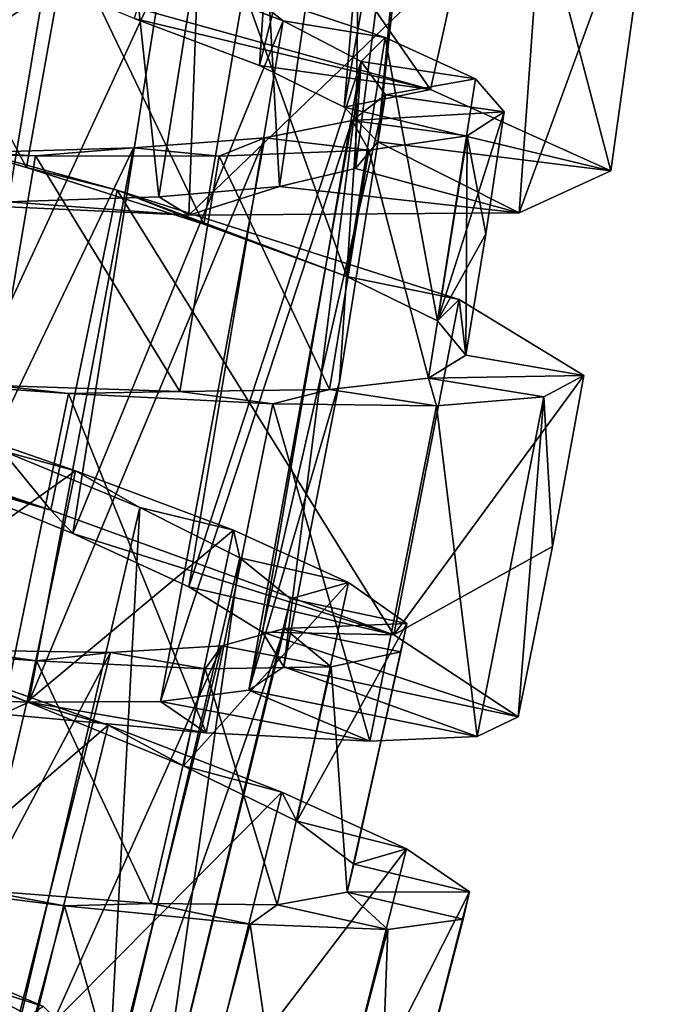
# Model space of a CAD drawing. Units: millimetres. Extents: x -278 to 110, y -32 to 316.
# Drawn here: x -225 to -219, y 110 to 120 of the extents above; entities that cross this region are included whole.
import ezdxf

# ---------------------------------------------------------------- set-up
doc = ezdxf.new("R2010")
doc.units = ezdxf.units.MM
doc.header["$LTSCALE"] = 65.185185
for name, color, linetype in [('288', 7, 'CONTINUOUS'), ('289', 7, 'CONTINUOUS'), ('290', 7, 'CONTINUOUS'), ('306', 7, 'CONTINUOUS'), ('307', 7, 'CONTINUOUS'), ('308', 7, 'CONTINUOUS'), ('312', 7, 'CONTINUOUS'), ('313', 7, 'CONTINUOUS'), ('314', 7, 'CONTINUOUS'), ('315', 7, 'CONTINUOUS'), ('316', 7, 'CONTINUOUS'), ('317', 7, 'CONTINUOUS')]:
    doc.layers.add(name, color=color, linetype=linetype)

msp = doc.modelspace()

# ---------------------------------------------------------------- linework, layer by layer
at = {"layer": '288', "color": 7, "linetype": 'CONTINUOUS', "true_color": 0xc8c8c8}
for points in [[(-222.6153, 113.3964, 19.1137), (-222.2661, 113.6291, 17.5), (-220.3283, 112.9319, 19.7122), (-222.6153, 113.3964, 19.1137)], [(-222.2661, 113.6291, 17.5), (-219.919, 113.1278, 17.5), (-220.3283, 112.9319, 19.7122), (-222.2661, 113.6291, 17.5)], [(-223.5018, 113.2839, 20.5245), (-222.6153, 113.3964, 19.1137), (-221.4046, 112.8849, 21.6998), (-223.5018, 113.2839, 20.5245)], [(-222.6153, 113.3964, 19.1137), (-220.3283, 112.9319, 19.7122), (-221.4046, 112.8849, 21.6998), (-222.6153, 113.3964, 19.1137)], [(-226.4029, 113.3362, 22.0573), (-224.8195, 113.2746, 21.5496), (-225.0832, 113.1569, 24.2225), (-226.4029, 113.3362, 22.0573)], [(-224.8195, 113.2746, 21.5496), (-223.0441, 112.9703, 23.2574), (-225.0832, 113.1569, 24.2225), (-224.8195, 113.2746, 21.5496)], [(-224.8195, 113.2746, 21.5496), (-223.5018, 113.2839, 20.5245), (-223.0441, 112.9703, 23.2574), (-224.8195, 113.2746, 21.5496)], [(-223.5018, 113.2839, 20.5245), (-221.4046, 112.8849, 21.6998), (-223.0441, 112.9703, 23.2574), (-223.5018, 113.2839, 20.5245)], [(-226.3265, 110.3359, 13.1244), (-226.8373, 110.6317, 10.552), (-224.821, 109.8234, 11.1782), (-226.3265, 110.3359, 13.1244)], [(-225.0049, 109.6774, 13.9021), (-226.3265, 110.3359, 13.1244), (-224.821, 109.8234, 11.1782), (-225.0049, 109.6774, 13.9021)]]:
    msp.add_3dface(points, dxfattribs=at)
at = {"layer": '289', "color": 7, "linetype": 'CONTINUOUS', "true_color": 0xc8c8c8}
for points in [[(-220.443, 116.7482, 17.5), (-220.8178, 116.5203, 19.4288), (-219.2604, 116.5447, 17.5), (-220.443, 116.7482, 17.5)], [(-225.148, 116.4443, 23.1694), (-226.6624, 116.5224, 24.4943), (-224.4216, 116.3672, 24.2225), (-225.148, 116.4443, 23.1694)], [(-220.8178, 116.5203, 19.4288), (-221.8083, 116.4043, 21.1406), (-220.7351, 116.2425, 21.6998), (-220.8178, 116.5203, 19.4288)], [(-219.2604, 116.5447, 17.5), (-220.8178, 116.5203, 19.4288), (-219.6615, 116.3325, 19.7122), (-219.2604, 116.5447, 17.5)], [(-220.8178, 116.5203, 19.4288), (-220.7351, 116.2425, 21.6998), (-219.6615, 116.3325, 19.7122), (-220.8178, 116.5203, 19.4288)], [(-223.308, 116.3875, 22.4379), (-225.148, 116.4443, 23.1694), (-224.4216, 116.3672, 24.2225), (-223.308, 116.3875, 22.4379)], [(-223.308, 116.3875, 22.4379), (-224.4216, 116.3672, 24.2225), (-222.3767, 116.2623, 23.2574), (-223.308, 116.3875, 22.4379)], [(-221.8083, 116.4043, 21.1406), (-223.308, 116.3875, 22.4379), (-222.3767, 116.2623, 23.2574), (-221.8083, 116.4043, 21.1406)], [(-221.8083, 116.4043, 21.1406), (-222.3767, 116.2623, 23.2574), (-220.7351, 116.2425, 21.6998), (-221.8083, 116.4043, 21.1406)], [(-226.6442, 113.9648, 11.7055), (-224.8355, 113.2807, 12.1191), (-226.0733, 113.7739, 10.552), (-226.6442, 113.9648, 11.7055)], [(-224.8355, 113.2807, 12.1191), (-224.0263, 113.0469, 11.1782), (-226.0733, 113.7739, 10.552), (-224.8355, 113.2807, 12.1191)], [(-224.8355, 113.2807, 12.1191), (-223.2715, 112.6392, 13.1462), (-224.0263, 113.0469, 11.1782), (-224.8355, 113.2807, 12.1191)], [(-223.2715, 112.6392, 13.1462), (-222.2867, 112.3764, 12.4529), (-224.0263, 113.0469, 11.1782), (-223.2715, 112.6392, 13.1462)], [(-223.2715, 112.6392, 13.1462), (-222.1351, 112.0849, 14.672), (-222.2867, 112.3764, 12.4529), (-223.2715, 112.6392, 13.1462)], [(-222.1351, 112.0849, 14.672), (-221.036, 111.8074, 14.245), (-222.2867, 112.3764, 12.4529), (-222.1351, 112.0849, 14.672)], [(-222.1351, 112.0849, 14.672), (-221.5649, 111.6551, 16.5219), (-221.036, 111.8074, 14.245), (-222.1351, 112.0849, 14.672)], [(-221.5649, 111.6551, 16.5219), (-220.4066, 111.3756, 16.3723), (-221.036, 111.8074, 14.245), (-221.5649, 111.6551, 16.5219)], [(-221.5649, 111.6551, 16.5219), (-221.6325, 111.3735, 18.4826), (-220.4066, 111.3756, 16.3723), (-221.5649, 111.6551, 16.5219)], [(-225.2837, 111.3907, 22.8808), (-226.6183, 111.507, 24.4488), (-224.4611, 111.2367, 23.8243), (-225.2837, 111.3907, 22.8808)], [(-223.5956, 111.2612, 21.8514), (-225.2837, 111.3907, 22.8808), (-224.4611, 111.2367, 23.8243), (-223.5956, 111.2612, 21.8514)], [(-221.6325, 111.3735, 18.4826), (-222.333, 111.2462, 20.326), (-221.2249, 111.0004, 20.7503), (-221.6325, 111.3735, 18.4826)], [(-221.6325, 111.3735, 18.4826), (-220.4693, 111.1042, 18.6179), (-220.4066, 111.3756, 16.3723), (-221.6325, 111.3735, 18.4826)], [(-221.6325, 111.3735, 18.4826), (-221.2249, 111.0004, 20.7503), (-220.4693, 111.1042, 18.6179), (-221.6325, 111.3735, 18.4826)], [(-223.5956, 111.2612, 21.8514), (-224.4611, 111.2367, 23.8243), (-222.6013, 111.0538, 22.5479), (-223.5956, 111.2612, 21.8514)], [(-222.333, 111.2462, 20.326), (-223.5956, 111.2612, 21.8514), (-222.6013, 111.0538, 22.5479), (-222.333, 111.2462, 20.326)], [(-222.333, 111.2462, 20.326), (-222.6013, 111.0538, 22.5479), (-221.2249, 111.0004, 20.7503), (-222.333, 111.2462, 20.326)]]:
    msp.add_3dface(points, dxfattribs=at)
at = {"layer": '290', "color": 7, "linetype": 'CONTINUOUS', "true_color": 0xc8c8c8}
for points in [[(-224.4216, 116.3672, 24.2225), (-226.6624, 116.5224, 24.4943), (-225.0832, 113.1569, 24.2225), (-224.4216, 116.3672, 24.2225)], [(-219.5726, 114.833, 17.5), (-219.2604, 116.5447, 17.5), (-219.6615, 116.3325, 19.7122), (-219.5726, 114.833, 17.5)], [(-223.0441, 112.9703, 23.2574), (-224.4216, 116.3672, 24.2225), (-225.0832, 113.1569, 24.2225), (-223.0441, 112.9703, 23.2574)], [(-222.3767, 116.2623, 23.2574), (-224.4216, 116.3672, 24.2225), (-223.0441, 112.9703, 23.2574), (-222.3767, 116.2623, 23.2574)], [(-219.6615, 116.3325, 19.7122), (-220.7351, 116.2425, 21.6998), (-220.3283, 112.9319, 19.7122), (-219.6615, 116.3325, 19.7122)], [(-219.919, 113.1278, 17.5), (-219.6615, 116.3325, 19.7122), (-220.3283, 112.9319, 19.7122), (-219.919, 113.1278, 17.5)], [(-219.919, 113.1278, 17.5), (-219.5726, 114.833, 17.5), (-219.6615, 116.3325, 19.7122), (-219.919, 113.1278, 17.5)], [(-221.4046, 112.8849, 21.6998), (-222.3767, 116.2623, 23.2574), (-223.0441, 112.9703, 23.2574), (-221.4046, 112.8849, 21.6998)], [(-220.7351, 116.2425, 21.6998), (-222.3767, 116.2623, 23.2574), (-221.4046, 112.8849, 21.6998), (-220.7351, 116.2425, 21.6998)], [(-220.3283, 112.9319, 19.7122), (-220.7351, 116.2425, 21.6998), (-221.4046, 112.8849, 21.6998), (-220.3283, 112.9319, 19.7122)], [(-226.0733, 113.7739, 10.552), (-224.0263, 113.0469, 11.1782), (-226.8373, 110.6317, 10.552), (-226.0733, 113.7739, 10.552)], [(-226.8373, 110.6317, 10.552), (-224.0263, 113.0469, 11.1782), (-224.821, 109.8234, 11.1782), (-226.8373, 110.6317, 10.552)], [(-224.0263, 113.0469, 11.1782), (-222.2867, 112.3764, 12.4529), (-224.821, 109.8234, 11.1782), (-224.0263, 113.0469, 11.1782)], [(-224.821, 109.8234, 11.1782), (-222.2867, 112.3764, 12.4529), (-223.1096, 109.0839, 12.4529), (-224.821, 109.8234, 11.1782)], [(-222.2867, 112.3764, 12.4529), (-221.036, 111.8074, 14.245), (-223.1096, 109.0839, 12.4529), (-222.2867, 112.3764, 12.4529)], [(-223.1096, 109.0839, 12.4529), (-221.036, 111.8074, 14.245), (-221.8827, 108.4653, 14.245), (-223.1096, 109.0839, 12.4529)], [(-221.036, 111.8074, 14.245), (-220.4066, 111.3756, 16.3723), (-221.8827, 108.4653, 14.245), (-221.036, 111.8074, 14.245)], [(-224.4611, 111.2367, 23.8243), (-226.6183, 111.507, 24.4488), (-225.3279, 108.0321, 23.8243), (-224.4611, 111.2367, 23.8243)], [(-221.8827, 108.4653, 14.245), (-220.4066, 111.3756, 16.3723), (-221.271, 108.0087, 16.3723), (-221.8827, 108.4653, 14.245)], [(-220.4066, 111.3756, 16.3723), (-220.4693, 111.1042, 18.6179), (-221.271, 108.0087, 16.3723), (-220.4066, 111.3756, 16.3723)], [(-223.4768, 107.775, 22.5479), (-224.4611, 111.2367, 23.8243), (-225.3279, 108.0321, 23.8243), (-223.4768, 107.775, 22.5479)], [(-222.6013, 111.0538, 22.5479), (-224.4611, 111.2367, 23.8243), (-223.4768, 107.775, 22.5479), (-222.6013, 111.0538, 22.5479)], [(-220.4693, 111.1042, 18.6179), (-221.2249, 111.0004, 20.7503), (-221.3446, 107.74, 18.6179), (-220.4693, 111.1042, 18.6179)], [(-221.271, 108.0087, 16.3723), (-220.4693, 111.1042, 18.6179), (-221.3446, 107.74, 18.6179), (-221.271, 108.0087, 16.3723)], [(-222.1037, 107.6666, 20.7503), (-222.6013, 111.0538, 22.5479), (-223.4768, 107.775, 22.5479), (-222.1037, 107.6666, 20.7503)], [(-221.2249, 111.0004, 20.7503), (-222.6013, 111.0538, 22.5479), (-222.1037, 107.6666, 20.7503), (-221.2249, 111.0004, 20.7503)], [(-221.3446, 107.74, 18.6179), (-221.2249, 111.0004, 20.7503), (-222.1037, 107.6666, 20.7503), (-221.3446, 107.74, 18.6179)]]:
    msp.add_3dface(points, dxfattribs=at)
at = {"layer": '306', "color": 7, "linetype": 'CONTINUOUS', "true_color": 0xc8c8c8}
for points in [[(-221.2476, 119.3544, 17.5), (-221.7076, 116.483, 17.5), (-222.6153, 113.3964, 19.1137), (-221.2476, 119.3544, 17.5)], [(-221.58, 119.0981, 19.1137), (-221.2476, 119.3544, 17.5), (-222.6153, 113.3964, 19.1137), (-221.58, 119.0981, 19.1137)], [(-222.4567, 118.9251, 20.5245), (-221.58, 119.0981, 19.1137), (-223.5018, 113.2839, 20.5245), (-222.4567, 118.9251, 20.5245)], [(-223.5018, 113.2839, 20.5245), (-221.58, 119.0981, 19.1137), (-222.6153, 113.3964, 19.1137), (-223.5018, 113.2839, 20.5245)], [(-223.7707, 118.8252, 21.5496), (-222.4567, 118.9251, 20.5245), (-224.8195, 113.2746, 21.5496), (-223.7707, 118.8252, 21.5496)], [(-224.8195, 113.2746, 21.5496), (-222.4567, 118.9251, 20.5245), (-223.5018, 113.2839, 20.5245), (-224.8195, 113.2746, 21.5496)], [(-225.3546, 118.7779, 22.0573), (-223.7707, 118.8252, 21.5496), (-226.4029, 113.3362, 22.0573), (-225.3546, 118.7779, 22.0573)], [(-226.4029, 113.3362, 22.0573), (-223.7707, 118.8252, 21.5496), (-224.8195, 113.2746, 21.5496), (-226.4029, 113.3362, 22.0573)], [(-221.7076, 116.483, 17.5), (-222.2661, 113.6291, 17.5), (-222.6153, 113.3964, 19.1137), (-221.7076, 116.483, 17.5)], [(-223.7085, 115.2238, 13.9021), (-225.0722, 115.79, 13.1244), (-225.0049, 109.6774, 13.9021), (-223.7085, 115.2238, 13.9021)], [(-224.0393, 109.1057, 15.1392), (-223.7085, 115.2238, 13.9021), (-225.0049, 109.6774, 13.9021), (-224.0393, 109.1057, 15.1392)], [(-222.7059, 114.7198, 15.1392), (-223.7085, 115.2238, 13.9021), (-224.0393, 109.1057, 15.1392), (-222.7059, 114.7198, 15.1392)], [(-223.5628, 108.6626, 16.6739), (-222.7059, 114.7198, 15.1392), (-224.0393, 109.1057, 15.1392), (-223.5628, 108.6626, 16.6739)], [(-222.2001, 114.3105, 16.6739), (-222.7059, 114.7198, 15.1392), (-223.5628, 108.6626, 16.6739), (-222.2001, 114.3105, 16.6739)], [(-222.2596, 114.0145, 18.3163), (-222.2001, 114.3105, 16.6739), (-223.6425, 108.3715, 18.3163), (-222.2596, 114.0145, 18.3163)], [(-223.6425, 108.3715, 18.3163), (-222.2001, 114.3105, 16.6739), (-223.5628, 108.6626, 16.6739), (-223.6425, 108.3715, 18.3163)], [(-222.8857, 113.8387, 19.8564), (-222.2596, 114.0145, 18.3163), (-224.2792, 108.2391, 19.8564), (-222.8857, 113.8387, 19.8564)], [(-224.2792, 108.2391, 19.8564), (-222.2596, 114.0145, 18.3163), (-223.6425, 108.3715, 18.3163), (-224.2792, 108.2391, 19.8564)], [(-225.4769, 113.7955, 21.873), (-224.0017, 113.774, 21.0925), (-226.8673, 108.374, 21.873), (-225.4769, 113.7955, 21.873)], [(-226.8673, 108.374, 21.873), (-224.0017, 113.774, 21.0925), (-225.397, 108.2511, 21.0925), (-226.8673, 108.374, 21.873)], [(-224.0017, 113.774, 21.0925), (-222.8857, 113.8387, 19.8564), (-225.397, 108.2511, 21.0925), (-224.0017, 113.774, 21.0925)], [(-225.397, 108.2511, 21.0925), (-222.8857, 113.8387, 19.8564), (-224.2792, 108.2391, 19.8564), (-225.397, 108.2511, 21.0925)], [(-224.331, 109.8807, 14.4737), (-225.4966, 110.4936, 13.45), (-225.993, 104.3897, 14.4737), (-224.331, 109.8807, 14.4737)]]:
    msp.add_3dface(points, dxfattribs=at)
at = {"layer": '307', "color": 7, "linetype": 'CONTINUOUS', "true_color": 0xc8c8c8}
for points in [[(-220.0596, 119.1849, 17.5), (-221.2476, 119.3544, 17.5), (-221.58, 119.0981, 19.1137), (-220.0596, 119.1849, 17.5)], [(-220.4277, 118.9463, 19.4288), (-220.0596, 119.1849, 17.5), (-221.58, 119.0981, 19.1137), (-220.4277, 118.9463, 19.4288)], [(-222.4567, 118.9251, 20.5245), (-221.4145, 118.8019, 21.1406), (-221.58, 119.0981, 19.1137), (-222.4567, 118.9251, 20.5245)], [(-221.4145, 118.8019, 21.1406), (-220.4277, 118.9463, 19.4288), (-221.58, 119.0981, 19.1137), (-221.4145, 118.8019, 21.1406)], [(-223.7707, 118.8252, 21.5496), (-222.9131, 118.742, 22.4379), (-222.4567, 118.9251, 20.5245), (-223.7707, 118.8252, 21.5496)], [(-222.9131, 118.742, 22.4379), (-221.4145, 118.8019, 21.1406), (-222.4567, 118.9251, 20.5245), (-222.9131, 118.742, 22.4379)], [(-226.7272, 118.784, 23.2532), (-224.754, 118.7458, 23.1694), (-225.3546, 118.7779, 22.0573), (-226.7272, 118.784, 23.2532)], [(-225.3546, 118.7779, 22.0573), (-224.754, 118.7458, 23.1694), (-223.7707, 118.8252, 21.5496), (-225.3546, 118.7779, 22.0573)], [(-224.754, 118.7458, 23.1694), (-222.9131, 118.742, 22.4379), (-223.7707, 118.8252, 21.5496), (-224.754, 118.7458, 23.1694)], [(-224.3507, 115.5925, 12.1191), (-226.1783, 116.2244, 11.7055), (-225.0722, 115.79, 13.1244), (-224.3507, 115.5925, 12.1191)], [(-223.7085, 115.2238, 13.9021), (-224.3507, 115.5925, 12.1191), (-225.0722, 115.79, 13.1244), (-223.7085, 115.2238, 13.9021)], [(-222.7688, 114.9962, 13.1462), (-224.3507, 115.5925, 12.1191), (-223.7085, 115.2238, 13.9021), (-222.7688, 114.9962, 13.1462)], [(-222.7059, 114.7198, 15.1392), (-222.7688, 114.9962, 13.1462), (-223.7085, 115.2238, 13.9021), (-222.7059, 114.7198, 15.1392)], [(-221.617, 114.4748, 14.672), (-222.7688, 114.9962, 13.1462), (-222.7059, 114.7198, 15.1392), (-221.617, 114.4748, 14.672)], [(-222.2001, 114.3105, 16.6739), (-221.617, 114.4748, 14.672), (-222.7059, 114.7198, 15.1392), (-222.2001, 114.3105, 16.6739)], [(-221.0347, 114.0617, 16.5219), (-221.617, 114.4748, 14.672), (-222.2001, 114.3105, 16.6739), (-221.0347, 114.0617, 16.5219)], [(-222.2596, 114.0145, 18.3163), (-221.0347, 114.0617, 16.5219), (-222.2001, 114.3105, 16.6739), (-222.2596, 114.0145, 18.3163)], [(-221.0942, 113.7782, 18.4826), (-221.0347, 114.0617, 16.5219), (-222.2596, 114.0145, 18.3163), (-221.0942, 113.7782, 18.4826)], [(-222.8857, 113.8387, 19.8564), (-221.7907, 113.6309, 20.326), (-222.2596, 114.0145, 18.3163), (-222.8857, 113.8387, 19.8564)], [(-221.7907, 113.6309, 20.326), (-221.0942, 113.7782, 18.4826), (-222.2596, 114.0145, 18.3163), (-221.7907, 113.6309, 20.326)], [(-226.6755, 113.8365, 23.2947), (-224.7444, 113.6905, 22.8808), (-225.4769, 113.7955, 21.873), (-226.6755, 113.8365, 23.2947)], [(-225.4769, 113.7955, 21.873), (-224.7444, 113.6905, 22.8808), (-224.0017, 113.774, 21.0925), (-225.4769, 113.7955, 21.873)], [(-224.7444, 113.6905, 22.8808), (-223.0532, 113.6095, 21.8514), (-224.0017, 113.774, 21.0925), (-224.7444, 113.6905, 22.8808)], [(-224.0017, 113.774, 21.0925), (-223.0532, 113.6095, 21.8514), (-222.8857, 113.8387, 19.8564), (-224.0017, 113.774, 21.0925)], [(-223.0532, 113.6095, 21.8514), (-221.7907, 113.6309, 20.326), (-222.8857, 113.8387, 19.8564), (-223.0532, 113.6095, 21.8514)], [(-224.6738, 110.2283, 12.5634), (-226.363, 110.955, 11.8315), (-225.4966, 110.4936, 13.45), (-224.6738, 110.2283, 12.5634)], [(-224.331, 109.8807, 14.4737), (-224.6738, 110.2283, 12.5634), (-225.4966, 110.4936, 13.45), (-224.331, 109.8807, 14.4737)]]:
    msp.add_3dface(points, dxfattribs=at)
at = {"layer": '308', "color": 7, "linetype": 'CONTINUOUS', "true_color": 0xc8c8c8}
for points in [[(-220.2426, 117.9652, 17.5), (-220.0596, 119.1849, 17.5), (-220.4277, 118.9463, 19.4288), (-220.2426, 117.9652, 17.5)], [(-220.4277, 118.9463, 19.4288), (-221.4145, 118.8019, 21.1406), (-220.8178, 116.5203, 19.4288), (-220.4277, 118.9463, 19.4288)], [(-220.443, 116.7482, 17.5), (-220.4277, 118.9463, 19.4288), (-220.8178, 116.5203, 19.4288), (-220.443, 116.7482, 17.5)], [(-220.443, 116.7482, 17.5), (-220.2426, 117.9652, 17.5), (-220.4277, 118.9463, 19.4288), (-220.443, 116.7482, 17.5)], [(-224.754, 118.7458, 23.1694), (-226.7272, 118.784, 23.2532), (-225.148, 116.4443, 23.1694), (-224.754, 118.7458, 23.1694)], [(-221.4145, 118.8019, 21.1406), (-222.9131, 118.742, 22.4379), (-221.8083, 116.4043, 21.1406), (-221.4145, 118.8019, 21.1406)], [(-220.8178, 116.5203, 19.4288), (-221.4145, 118.8019, 21.1406), (-221.8083, 116.4043, 21.1406), (-220.8178, 116.5203, 19.4288)], [(-223.308, 116.3875, 22.4379), (-224.754, 118.7458, 23.1694), (-225.148, 116.4443, 23.1694), (-223.308, 116.3875, 22.4379)], [(-222.9131, 118.742, 22.4379), (-224.754, 118.7458, 23.1694), (-223.308, 116.3875, 22.4379), (-222.9131, 118.742, 22.4379)], [(-221.8083, 116.4043, 21.1406), (-222.9131, 118.742, 22.4379), (-223.308, 116.3875, 22.4379), (-221.8083, 116.4043, 21.1406)], [(-226.1783, 116.2244, 11.7055), (-224.3507, 115.5925, 12.1191), (-226.6442, 113.9648, 11.7055), (-226.1783, 116.2244, 11.7055)], [(-226.6442, 113.9648, 11.7055), (-224.3507, 115.5925, 12.1191), (-224.8355, 113.2807, 12.1191), (-226.6442, 113.9648, 11.7055)], [(-224.3507, 115.5925, 12.1191), (-222.7688, 114.9962, 13.1462), (-224.8355, 113.2807, 12.1191), (-224.3507, 115.5925, 12.1191)], [(-224.8355, 113.2807, 12.1191), (-222.7688, 114.9962, 13.1462), (-223.2715, 112.6392, 13.1462), (-224.8355, 113.2807, 12.1191)], [(-222.7688, 114.9962, 13.1462), (-221.617, 114.4748, 14.672), (-223.2715, 112.6392, 13.1462), (-222.7688, 114.9962, 13.1462)], [(-223.2715, 112.6392, 13.1462), (-221.617, 114.4748, 14.672), (-222.1351, 112.0849, 14.672), (-223.2715, 112.6392, 13.1462)], [(-221.617, 114.4748, 14.672), (-221.0347, 114.0617, 16.5219), (-222.1351, 112.0849, 14.672), (-221.617, 114.4748, 14.672)], [(-222.1351, 112.0849, 14.672), (-221.0347, 114.0617, 16.5219), (-221.5649, 111.6551, 16.5219), (-222.1351, 112.0849, 14.672)], [(-221.0347, 114.0617, 16.5219), (-221.0942, 113.7782, 18.4826), (-221.5649, 111.6551, 16.5219), (-221.0347, 114.0617, 16.5219)], [(-224.7444, 113.6905, 22.8808), (-226.6755, 113.8365, 23.2947), (-225.2837, 111.3907, 22.8808), (-224.7444, 113.6905, 22.8808)], [(-221.0942, 113.7782, 18.4826), (-221.7907, 113.6309, 20.326), (-221.6325, 111.3735, 18.4826), (-221.0942, 113.7782, 18.4826)], [(-221.5649, 111.6551, 16.5219), (-221.0942, 113.7782, 18.4826), (-221.6325, 111.3735, 18.4826), (-221.5649, 111.6551, 16.5219)], [(-223.5956, 111.2612, 21.8514), (-224.7444, 113.6905, 22.8808), (-225.2837, 111.3907, 22.8808), (-223.5956, 111.2612, 21.8514)], [(-223.0532, 113.6095, 21.8514), (-224.7444, 113.6905, 22.8808), (-223.5956, 111.2612, 21.8514), (-223.0532, 113.6095, 21.8514)], [(-222.333, 111.2462, 20.326), (-223.0532, 113.6095, 21.8514), (-223.5956, 111.2612, 21.8514), (-222.333, 111.2462, 20.326)], [(-221.7907, 113.6309, 20.326), (-223.0532, 113.6095, 21.8514), (-222.333, 111.2462, 20.326), (-221.7907, 113.6309, 20.326)], [(-221.6325, 111.3735, 18.4826), (-221.7907, 113.6309, 20.326), (-222.333, 111.2462, 20.326), (-221.6325, 111.3735, 18.4826)], [(-226.363, 110.955, 11.8315), (-224.6738, 110.2283, 12.5634), (-226.9803, 108.7029, 11.8315), (-226.363, 110.955, 11.8315)]]:
    msp.add_3dface(points, dxfattribs=at)
at = {"layer": '312', "color": 7, "linetype": 'CONTINUOUS', "true_color": 0xc8c8c8}
for points in [[(-223.7639, 120.1188, 13.3586), (-224.598, 120.4685, 10.592), (-220.7973, 119.4089, 12.6404), (-223.7639, 120.1188, 13.3586)], [(-222.5093, 119.6511, 14.3048), (-223.7639, 120.1188, 13.3586), (-220.7973, 119.4089, 12.6404), (-222.5093, 119.6511, 14.3048)], [(-221.6599, 119.2328, 15.6446), (-222.5093, 119.6511, 14.3048), (-220.7973, 119.4089, 12.6404), (-221.6599, 119.2328, 15.6446)], [(-221.6599, 119.2328, 15.6446), (-220.7973, 119.4089, 12.6404), (-218.99, 118.5943, 16.6142), (-221.6599, 119.2328, 15.6446)], [(-221.3252, 118.8848, 17.2111), (-221.6599, 119.2328, 15.6446), (-218.99, 118.5943, 16.6142), (-221.3252, 118.8848, 17.2111)], [(-221.5488, 118.6194, 18.8107), (-221.3252, 118.8848, 17.2111), (-219.9072, 118.1759, 20.9349), (-221.5488, 118.6194, 18.8107)], [(-221.3252, 118.8848, 17.2111), (-218.99, 118.5943, 16.6142), (-219.9072, 118.1759, 20.9349), (-221.3252, 118.8848, 17.2111)], [(-222.3094, 118.438, 20.2529), (-221.5488, 118.6194, 18.8107), (-219.9072, 118.1759, 20.9349), (-222.3094, 118.438, 20.2529)], [(-223.5189, 118.333, 21.3568), (-222.3094, 118.438, 20.2529), (-223.2168, 118.1518, 23.9009), (-223.5189, 118.333, 21.3568)], [(-222.3094, 118.438, 20.2529), (-219.9072, 118.1759, 20.9349), (-223.2168, 118.1518, 23.9009), (-222.3094, 118.438, 20.2529)], [(-225.0273, 118.2861, 21.9841), (-223.2168, 118.1518, 23.9009), (-227.6373, 118.3554, 24.3231), (-225.0273, 118.2861, 21.9841)], [(-225.0273, 118.2861, 21.9841), (-223.5189, 118.333, 21.3568), (-223.2168, 118.1518, 23.9009), (-225.0273, 118.2861, 21.9841)], [(-227.3422, 116.1314, 12.9842), (-228.8315, 116.549, 10.9303), (-224.5999, 115.1964, 10.7912), (-227.3422, 116.1314, 12.9842)], [(-225.8129, 115.5441, 12.9601), (-227.3422, 116.1314, 12.9842), (-224.5999, 115.1964, 10.7912), (-225.8129, 115.5441, 12.9601)], [(-224.379, 114.9651, 13.4932), (-225.8129, 115.5441, 12.9601), (-224.5999, 115.1964, 10.7912), (-224.379, 114.9651, 13.4932)], [(-224.379, 114.9651, 13.4932), (-224.5999, 115.1964, 10.7912), (-221.1622, 113.9507, 13.3195), (-224.379, 114.9651, 13.4932)], [(-223.2172, 114.4307, 14.5205), (-224.379, 114.9651, 13.4932), (-221.1622, 113.9507, 13.3195), (-223.2172, 114.4307, 14.5205)], [(-222.4807, 113.9768, 15.9143), (-223.2172, 114.4307, 14.5205), (-221.1622, 113.9507, 13.3195), (-222.4807, 113.9768, 15.9143)], [(-222.2661, 113.6291, 17.5), (-222.4807, 113.9768, 15.9143), (-219.919, 113.1278, 17.5), (-222.2661, 113.6291, 17.5)], [(-222.4807, 113.9768, 15.9143), (-221.1622, 113.9507, 13.3195), (-219.919, 113.1278, 17.5), (-222.4807, 113.9768, 15.9143)]]:
    msp.add_3dface(points, dxfattribs=at)
at = {"layer": '313', "color": 7, "linetype": 'CONTINUOUS', "true_color": 0xc8c8c8}
for points in [[(-226.7512, 119.2027, 11.7588), (-224.8418, 118.6278, 11.8163), (-228.1772, 119.5723, 10.8843), (-226.7512, 119.2027, 11.7588)], [(-224.8418, 118.6278, 11.8163), (-223.9354, 118.4001, 10.8178), (-228.1772, 119.5723, 10.8843), (-224.8418, 118.6278, 11.8163)], [(-224.8418, 118.6278, 11.8163), (-223.0651, 118.0603, 12.5351), (-223.9354, 118.4001, 10.8178), (-224.8418, 118.6278, 11.8163)], [(-223.0651, 118.0603, 12.5351), (-221.6354, 117.5372, 13.8325), (-223.9354, 118.4001, 10.8178), (-223.0651, 118.0603, 12.5351)], [(-221.6354, 117.5372, 13.8325), (-220.5097, 117.3073, 13.3562), (-223.9354, 118.4001, 10.8178), (-221.6354, 117.5372, 13.8325)], [(-221.6354, 117.5372, 13.8325), (-220.7253, 117.0918, 15.5549), (-220.5097, 117.3073, 13.3562), (-221.6354, 117.5372, 13.8325)], [(-220.7253, 117.0918, 15.5549), (-220.443, 116.7482, 17.5), (-220.5097, 117.3073, 13.3562), (-220.7253, 117.0918, 15.5549)], [(-220.443, 116.7482, 17.5), (-219.2604, 116.5447, 17.5), (-220.5097, 117.3073, 13.3562), (-220.443, 116.7482, 17.5)]]:
    msp.add_3dface(points, dxfattribs=at)
at = {"layer": '314', "color": 7, "linetype": 'CONTINUOUS', "true_color": 0xc8c8c8}
for points in [[(-220.7973, 119.4089, 12.6404), (-224.598, 120.4685, 10.592), (-223.7024, 123.5791, 10.7009), (-220.7973, 119.4089, 12.6404)], [(-220.0644, 122.6923, 13.0108), (-220.7973, 119.4089, 12.6404), (-223.7024, 123.5791, 10.7009), (-220.0644, 122.6923, 13.0108)], [(-218.99, 118.5943, 16.6142), (-220.7973, 119.4089, 12.6404), (-220.0644, 122.6923, 13.0108), (-218.99, 118.5943, 16.6142)], [(-218.5142, 121.9842, 17.061), (-218.99, 118.5943, 16.6142), (-220.0644, 122.6923, 13.0108), (-218.5142, 121.9842, 17.061)], [(-219.9072, 118.1759, 20.9349), (-218.99, 118.5943, 16.6142), (-218.5142, 121.9842, 17.061), (-219.9072, 118.1759, 20.9349)], [(-219.6651, 121.5635, 21.284), (-219.9072, 118.1759, 20.9349), (-218.5142, 121.9842, 17.061), (-219.6651, 121.5635, 21.284)], [(-223.2168, 118.1518, 23.9009), (-219.9072, 118.1759, 20.9349), (-219.6651, 121.5635, 21.284), (-223.2168, 118.1518, 23.9009)], [(-223.0961, 121.4305, 24.0397), (-223.2168, 118.1518, 23.9009), (-219.6651, 121.5635, 21.284), (-223.0961, 121.4305, 24.0397)], [(-227.4927, 121.463, 24.245), (-227.6373, 118.3554, 24.3231), (-223.0961, 121.4305, 24.0397), (-227.4927, 121.463, 24.245)], [(-227.6373, 118.3554, 24.3231), (-223.2168, 118.1518, 23.9009), (-223.0961, 121.4305, 24.0397), (-227.6373, 118.3554, 24.3231)], [(-224.5999, 115.1964, 10.7912), (-228.8315, 116.549, 10.9303), (-228.1772, 119.5723, 10.8843), (-224.5999, 115.1964, 10.7912)], [(-223.9354, 118.4001, 10.8178), (-224.5999, 115.1964, 10.7912), (-228.1772, 119.5723, 10.8843), (-223.9354, 118.4001, 10.8178)], [(-221.1622, 113.9507, 13.3195), (-224.5999, 115.1964, 10.7912), (-223.9354, 118.4001, 10.8178), (-221.1622, 113.9507, 13.3195)], [(-220.5097, 117.3073, 13.3562), (-221.1622, 113.9507, 13.3195), (-223.9354, 118.4001, 10.8178), (-220.5097, 117.3073, 13.3562)], [(-219.2604, 116.5447, 17.5), (-221.1622, 113.9507, 13.3195), (-220.5097, 117.3073, 13.3562), (-219.2604, 116.5447, 17.5)], [(-219.5726, 114.833, 17.5), (-221.1622, 113.9507, 13.3195), (-219.2604, 116.5447, 17.5), (-219.5726, 114.833, 17.5)], [(-219.919, 113.1278, 17.5), (-221.1622, 113.9507, 13.3195), (-219.5726, 114.833, 17.5), (-219.919, 113.1278, 17.5)]]:
    msp.add_3dface(points, dxfattribs=at)
at = {"layer": '315', "color": 7, "linetype": 'CONTINUOUS', "true_color": 0xc8c8c8}
for points in [[(-222.5093, 119.6511, 14.3048), (-222.1304, 125.4195, 14.0816), (-223.7639, 120.1188, 13.3586), (-222.5093, 119.6511, 14.3048)], [(-221.1563, 125.052, 15.3685), (-222.1304, 125.4195, 14.0816), (-222.5093, 119.6511, 14.3048), (-221.1563, 125.052, 15.3685)], [(-221.6599, 119.2328, 15.6446), (-221.1563, 125.052, 15.3685), (-222.5093, 119.6511, 14.3048), (-221.6599, 119.2328, 15.6446)], [(-220.6935, 124.7177, 16.9202), (-221.1563, 125.052, 15.3685), (-221.6599, 119.2328, 15.6446), (-220.6935, 124.7177, 16.9202)], [(-221.3252, 118.8848, 17.2111), (-220.6935, 124.7177, 16.9202), (-221.6599, 119.2328, 15.6446), (-221.3252, 118.8848, 17.2111)], [(-220.8013, 124.4259, 18.5477), (-220.6935, 124.7177, 16.9202), (-221.3252, 118.8848, 17.2111), (-220.8013, 124.4259, 18.5477)], [(-221.4707, 124.1824, 20.0442), (-220.8013, 124.4259, 18.5477), (-221.5488, 118.6194, 18.8107), (-221.4707, 124.1824, 20.0442)], [(-221.5488, 118.6194, 18.8107), (-220.8013, 124.4259, 18.5477), (-221.3252, 118.8848, 17.2111), (-221.5488, 118.6194, 18.8107)], [(-222.6166, 123.9866, 21.2185), (-221.4707, 124.1824, 20.0442), (-222.3094, 118.438, 20.2529), (-222.6166, 123.9866, 21.2185)], [(-222.3094, 118.438, 20.2529), (-221.4707, 124.1824, 20.0442), (-221.5488, 118.6194, 18.8107), (-222.3094, 118.438, 20.2529)], [(-224.1029, 123.8297, 21.9291), (-222.6166, 123.9866, 21.2185), (-223.5189, 118.333, 21.3568), (-224.1029, 123.8297, 21.9291)], [(-223.5189, 118.333, 21.3568), (-222.6166, 123.9866, 21.2185), (-222.3094, 118.438, 20.2529), (-223.5189, 118.333, 21.3568)], [(-225.746, 123.6979, 22.084), (-224.1029, 123.8297, 21.9291), (-225.0273, 118.2861, 21.9841), (-225.746, 123.6979, 22.084)], [(-225.0273, 118.2861, 21.9841), (-224.1029, 123.8297, 21.9291), (-223.5189, 118.333, 21.3568), (-225.0273, 118.2861, 21.9841)], [(-223.4881, 120.5561, 13.4697), (-224.9808, 121.0408, 12.9499), (-225.8129, 115.5441, 12.9601), (-223.4881, 120.5561, 13.4697)], [(-224.379, 114.9651, 13.4932), (-223.4881, 120.5561, 13.4697), (-225.8129, 115.5441, 12.9601), (-224.379, 114.9651, 13.4932)], [(-222.2714, 120.0973, 14.4962), (-223.4881, 120.5561, 13.4697), (-224.379, 114.9651, 13.4932), (-222.2714, 120.0973, 14.4962)], [(-223.2172, 114.4307, 14.5205), (-222.2714, 120.0973, 14.4962), (-224.379, 114.9651, 13.4932), (-223.2172, 114.4307, 14.5205)], [(-221.4907, 119.6901, 15.8992), (-222.2714, 120.0973, 14.4962), (-223.2172, 114.4307, 14.5205), (-221.4907, 119.6901, 15.8992)], [(-222.4807, 113.9768, 15.9143), (-221.4907, 119.6901, 15.8992), (-223.2172, 114.4307, 14.5205), (-222.4807, 113.9768, 15.9143)], [(-222.2661, 113.6291, 17.5), (-221.4907, 119.6901, 15.8992), (-222.4807, 113.9768, 15.9143), (-222.2661, 113.6291, 17.5)], [(-221.7076, 116.483, 17.5), (-221.4907, 119.6901, 15.8992), (-222.2661, 113.6291, 17.5), (-221.7076, 116.483, 17.5)], [(-221.2476, 119.3544, 17.5), (-221.4907, 119.6901, 15.8992), (-221.7076, 116.483, 17.5), (-221.2476, 119.3544, 17.5)]]:
    msp.add_3dface(points, dxfattribs=at)
at = {"layer": '316', "color": 7, "linetype": 'CONTINUOUS', "true_color": 0xc8c8c8}
for points in [[(-222.2714, 120.0973, 14.4962), (-222.6676, 120.4055, 12.5671), (-223.4881, 120.5561, 13.4697), (-222.2714, 120.0973, 14.4962)], [(-221.2495, 119.93, 13.8643), (-222.6676, 120.4055, 12.5671), (-222.2714, 120.0973, 14.4962), (-221.2495, 119.93, 13.8643)], [(-221.4907, 119.6901, 15.8992), (-221.2495, 119.93, 13.8643), (-222.2714, 120.0973, 14.4962), (-221.4907, 119.6901, 15.8992)], [(-220.3454, 119.5163, 15.5741), (-221.2495, 119.93, 13.8643), (-221.4907, 119.6901, 15.8992), (-220.3454, 119.5163, 15.5741)], [(-221.2476, 119.3544, 17.5), (-220.3454, 119.5163, 15.5741), (-221.4907, 119.6901, 15.8992), (-221.2476, 119.3544, 17.5)], [(-220.0596, 119.1849, 17.5), (-220.3454, 119.5163, 15.5741), (-221.2476, 119.3544, 17.5), (-220.0596, 119.1849, 17.5)]]:
    msp.add_3dface(points, dxfattribs=at)
at = {"layer": '317', "color": 7, "linetype": 'CONTINUOUS', "true_color": 0xc8c8c8}
for points in [[(-224.8418, 118.6278, 11.8163), (-226.7512, 119.2027, 11.7588), (-226.3374, 121.4308, 11.7452), (-224.8418, 118.6278, 11.8163)], [(-224.4329, 120.9158, 11.8331), (-224.8418, 118.6278, 11.8163), (-226.3374, 121.4308, 11.7452), (-224.4329, 120.9158, 11.8331)], [(-223.0651, 118.0603, 12.5351), (-224.8418, 118.6278, 11.8163), (-224.4329, 120.9158, 11.8331), (-223.0651, 118.0603, 12.5351)], [(-222.6676, 120.4055, 12.5671), (-223.0651, 118.0603, 12.5351), (-224.4329, 120.9158, 11.8331), (-222.6676, 120.4055, 12.5671)], [(-221.6354, 117.5372, 13.8325), (-223.0651, 118.0603, 12.5351), (-222.6676, 120.4055, 12.5671), (-221.6354, 117.5372, 13.8325)], [(-221.2495, 119.93, 13.8643), (-221.6354, 117.5372, 13.8325), (-222.6676, 120.4055, 12.5671), (-221.2495, 119.93, 13.8643)], [(-220.7253, 117.0918, 15.5549), (-221.6354, 117.5372, 13.8325), (-221.2495, 119.93, 13.8643), (-220.7253, 117.0918, 15.5549)], [(-220.3454, 119.5163, 15.5741), (-220.7253, 117.0918, 15.5549), (-221.2495, 119.93, 13.8643), (-220.3454, 119.5163, 15.5741)], [(-220.0596, 119.1849, 17.5), (-220.7253, 117.0918, 15.5549), (-220.3454, 119.5163, 15.5741), (-220.0596, 119.1849, 17.5)], [(-220.2426, 117.9652, 17.5), (-220.7253, 117.0918, 15.5549), (-220.0596, 119.1849, 17.5), (-220.2426, 117.9652, 17.5)], [(-220.443, 116.7482, 17.5), (-220.7253, 117.0918, 15.5549), (-220.2426, 117.9652, 17.5), (-220.443, 116.7482, 17.5)]]:
    msp.add_3dface(points, dxfattribs=at)

doc.saveas('drawing.dxf')
